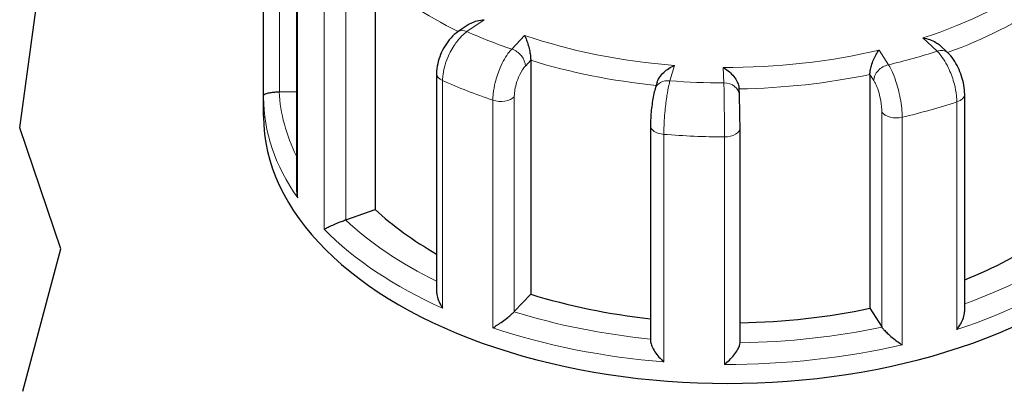
# Model space of a CAD drawing. Units: millimetres. Extents: x 0 to 13338, y -909 to 6300.
# Drawn here: x 7057 to 7438, y 2815 to 2957 of the extents above; entities that cross this region are included whole.
import ezdxf

# ---------------------------------------------------------------- set-up
doc = ezdxf.new("R2010")
doc.units = ezdxf.units.MM
doc.header["$LTSCALE"] = 15
doc.layers.get('0').update_dxf_attribs({"lineweight": 18})
doc.layers.add('Bruchlinie (ISO)', color=7, linetype='Continuous', lineweight=25, true_color=0x008000)
doc.layers.add('Tangential', color=7, linetype='Continuous', lineweight=9, true_color=0xbfbfbf)
doc.layers.add('Sichtbar (ISO)', color=7, linetype='Continuous', lineweight=25)

# ---------------------------------------------------------------- blocks, each defined once
blk = doc.blocks.new('DF-3000_971307')
at = {"layer": 'Bruchlinie (ISO)'}
for p, q in [((7056.5, 2915.29), (7063.21, 2963.81)), ((7072.41, 2868.39), (7056.5, 2915.29)), ((7057.68, 2813.11), (7072.41, 2868.39))]:
    blk.add_line(p, q, dxfattribs=at)
at = {"layer": 'Sichtbar (ISO)'}
for p, q in [((7151.11, 2927.86), (7151.11, 3016.12)), ((7163.9, 2977.74), (7163.9, 2891.26)), ((7194.4, 2974.39), (7194.4, 2883.64)), ((7230.43, 2955.29), (7226.61, 2952.66)), ((7416.49, 2944.51), (7413.57, 2947.24)), ((7254.76, 2941.51), (7254.76, 2850.76)), ((7218.24, 2936.38), (7218.24, 2851.91)), ((7386.35, 2936.03), (7386.35, 2845.29)), ((7303.8, 2932.99), (7303.02, 2930.4)), ((7335.7, 2928.09), (7335.58, 2930.62)), ((7151.11, 2919.8), (7151.11, 2927.16)), ((7157.28, 2929.27), (7163.9, 2929.38)), ((7423.11, 2844.28), (7423.11, 2928.35)), ((7301.22, 2916.2), (7301.22, 2832.75)), ((7335.96, 2831.87), (7335.96, 2915.26)), ((7182.99, 2879.6), (7194.4, 2883.64)), ((7248.39, 2843.98), (7254.76, 2850.76)), ((7386.35, 2845.29), (7390.96, 2838.04))]:
    blk.add_line(p, q, dxfattribs=at)
for centre, major_axis, start_param, end_param in [((7331.11, 3027.72), (-114, 0), 5.655577, 10.052386), ((7157.11, 2932.73), (6, 0), 4.723031, 4.740279), ((7331.11, 2919.8), (-180, 0), 0, 3.141593), ((7331.11, 2932.06), (160.5, 0), 3.693081, 3.93252), ((7179.85, 2882.54), (6, 0), 5.24663, 5.263877), ((7331.11, 2932.06), (160.5, 0), 5.322832, 5.587393), ((7331.11, 2932.06), (160.5, 0), 4.21668, 4.525097), ((7243.11, 2845.62), (6, 0), 5.770229, 5.787476), ((7331.11, 2932.06), (160.5, 0), 4.742622, 5.063794), ((7396.6, 2839.23), (-6, 0), 0.351405, 0.368652)]:
    blk.add_ellipse(centre, major_axis=major_axis, ratio=0.575862, start_param=start_param, end_param=end_param, dxfattribs=at)
for points, knots in [([(7230.43, 2955.29), (7230.8, 2955.54), (7231.19, 2955.77), (7232.36, 2956.34), (7233.18, 2956.63), (7234.9, 2957.06), (7235.81, 2957.2), (7236.73, 2957.26), (7236.74, 2957.26), (7236.75, 2957.27)], [-0.2245117, -0.2245117, -0.2245117, -0.2245117, -0.1779636, -0.1779636, -0.091473, -0.091473, 0, 0, 0.0009115, 0.0009115, 0.0009115, 0.0009115]), ([(7226.61, 2952.66), (7225.56, 2951.93), (7224.63, 2951.09), (7222.94, 2949.22), (7222.19, 2948.21), (7220.85, 2946.05), (7220.28, 2944.91), (7219.31, 2942.56), (7218.93, 2941.35), (7218.4, 2938.89), (7218.24, 2937.64), (7218.24, 2936.38)], [0, 0, 0, 0, 0.0942742, 0.0942742, 0.1885483, 0.1885483, 0.2828225, 0.2828225, 0.3770966, 0.3770966, 0.4713708, 0.4713708, 0.4713708, 0.4713708]), ([(7252.39, 2951.16), (7252.4, 2951.15), (7252.4, 2951.15), (7252.65, 2950.63), (7252.89, 2950.04), (7253.37, 2948.75), (7253.59, 2948.05), (7254.02, 2946.55), (7254.22, 2945.74), (7254.5, 2944.28), (7254.6, 2943.64), (7254.73, 2942.48), (7254.76, 2941.97), (7254.76, 2941.51)], [-0.7717538, -0.7717538, -0.7717538, -0.7717538, -0.7708423, -0.7708423, -0.6793693, -0.6793693, -0.5928787, -0.5928787, -0.5067445, -0.5067445, -0.4420899, -0.4420899, -0.3854211, -0.3854211, -0.3854211, -0.3854211]), ([(7406.88, 2950.18), (7406.89, 2950.18), (7406.9, 2950.18), (7407.8, 2950.05), (7408.69, 2949.83), (7410.37, 2949.26), (7411.17, 2948.9), (7412.51, 2948.11), (7413.07, 2947.7), (7413.57, 2947.24)], [-0.7717538, -0.7717538, -0.7717538, -0.7717538, -0.7708423, -0.7708423, -0.6793693, -0.6793693, -0.5928786, -0.5928786, -0.5227609, -0.5227609, -0.5227609, -0.5227609]), ([(7386.35, 2936.03), (7386.35, 2936.49), (7386.4, 2937), (7386.59, 2938.15), (7386.74, 2938.77), (7387.16, 2940.21), (7387.45, 2941), (7388.08, 2942.45), (7388.42, 2943.13), (7389.13, 2944.37), (7389.5, 2944.94), (7389.87, 2945.43), (7389.88, 2945.43), (7389.88, 2945.44)], [-0.3854211, -0.3854211, -0.3854211, -0.3854211, -0.3287524, -0.3287524, -0.2640978, -0.2640978, -0.1779636, -0.1779636, -0.091473, -0.091473, 0, 0, 0.0009115, 0.0009115, 0.0009115, 0.0009115]), ([(7423.11, 2928.35), (7423.11, 2929.52), (7422.99, 2930.7), (7422.58, 2933.05), (7422.29, 2934.22), (7421.54, 2936.52), (7421.09, 2937.65), (7420.04, 2939.82), (7419.45, 2940.85), (7418.11, 2942.79), (7417.37, 2943.69), (7416.49, 2944.51)], [0, 0, 0, 0, 0.0942742, 0.0942742, 0.1885483, 0.1885483, 0.2828225, 0.2828225, 0.3770967, 0.3770967, 0.4713708, 0.4713708, 0.4713708, 0.4713708]), ([(7303.8, 2932.99), (7303.82, 2933.06), (7303.84, 2933.13), (7304.06, 2933.76), (7304.35, 2934.32), (7305.17, 2935.56), (7305.75, 2936.21), (7306.99, 2937.38), (7307.66, 2937.9), (7309.06, 2938.82), (7309.8, 2939.21), (7310.55, 2939.53), (7310.56, 2939.53), (7310.56, 2939.54)], [-0.3364207, -0.3364207, -0.3364207, -0.3364207, -0.3287524, -0.3287524, -0.2640978, -0.2640978, -0.1779636, -0.1779636, -0.091473, -0.091473, 0, 0, 0.0009115, 0.0009115, 0.0009115, 0.0009115]), ([(7329.41, 2938.75), (7329.42, 2938.75), (7329.43, 2938.74), (7330.08, 2938.37), (7330.74, 2937.92), (7331.99, 2936.89), (7332.58, 2936.32), (7333.68, 2935.05), (7334.19, 2934.35), (7334.92, 2933.05), (7335.18, 2932.46), (7335.48, 2931.45), (7335.56, 2931.02), (7335.58, 2930.62)], [-0.7717538, -0.7717538, -0.7717538, -0.7717538, -0.7708423, -0.7708423, -0.6793693, -0.6793693, -0.5928787, -0.5928787, -0.5067445, -0.5067445, -0.4420899, -0.4420899, -0.3934368, -0.3934368, -0.3934368, -0.3934368]), ([(7303.02, 2930.4), (7302.79, 2929.63), (7302.59, 2928.82), (7302.23, 2927.06), (7302.07, 2926.12), (7301.78, 2924.16), (7301.65, 2923.14), (7301.44, 2921.08), (7301.36, 2920.06), (7301.25, 2918.07), (7301.22, 2917.11), (7301.22, 2916.2)], [0, 0, 0, 0, 0.0942742, 0.0942742, 0.1885483, 0.1885483, 0.2828225, 0.2828225, 0.3770966, 0.3770966, 0.4713708, 0.4713708, 0.4713708, 0.4713708]), ([(7151.11, 2927.86), (7151.11, 2928), (7151.21, 2928.14), (7151.6, 2928.41), (7151.89, 2928.54), (7152.69, 2928.8), (7153.21, 2928.92), (7154.34, 2929.09), (7154.89, 2929.16), (7156.01, 2929.24), (7156.56, 2929.27), (7157.14, 2929.27), (7157.16, 2929.27), (7157.17, 2929.27)], [0.0016484, 0.0016484, 0.0016484, 0.0016484, 0.0889479, 0.0889479, 0.1737849, 0.1737849, 0.2614374, 0.2614374, 0.3270639, 0.3270639, 0.3839273, 0.3839273, 0.385535, 0.385535, 0.385535, 0.385535]), ([(7151.11, 2927.16), (7151.11, 2927.21), (7151.11, 2927.25), (7151.11, 2927.35), (7151.11, 2927.39), (7151.11, 2927.48), (7151.11, 2927.53), (7151.11, 2927.62), (7151.11, 2927.67), (7151.11, 2927.76), (7151.11, 2927.81), (7151.11, 2927.86)], [4.066617157, 4.066617157, 4.066617157, 4.066617157, 4.067876557, 4.067876557, 4.069135957, 4.069135957, 4.070395357, 4.070395357, 4.071654756, 4.071654756, 4.072914156, 4.072914156, 4.072914156, 4.072914156]), ([(7335.96, 2915.26), (7335.96, 2916.05), (7335.95, 2916.92), (7335.94, 2918.76), (7335.92, 2919.71), (7335.89, 2921.63), (7335.87, 2922.58), (7335.83, 2924.4), (7335.81, 2925.26), (7335.75, 2926.81), (7335.73, 2927.5), (7335.7, 2928.09)], [0, 0, 0, 0, 0.0942742, 0.0942742, 0.1885483, 0.1885483, 0.2828225, 0.2828225, 0.3770967, 0.3770967, 0.4713708, 0.4713708, 0.4713708, 0.4713708]), ([(7163.9, 2891.26), (7163.9, 2891.11), (7163.9, 2890.96), (7163.95, 2889.93), (7164.09, 2889.03), (7164.34, 2888.16), (7164.34, 2888.15), (7164.34, 2888.14)], [0.2769178, 0.2769178, 0.2769178, 0.2769178, 0.2922034, 0.2922034, 0.3818588, 0.3818588, 0.3827517, 0.3827517, 0.3827517, 0.3827517]), ([(7174.63, 2875.93), (7174.63, 2875.93), (7174.64, 2875.93), (7174.95, 2876.12), (7175.36, 2876.35), (7176.3, 2876.83), (7176.84, 2877.09), (7178.08, 2877.65), (7178.79, 2877.97), (7180.12, 2878.52), (7180.72, 2878.76), (7181.86, 2879.2), (7182.37, 2879.38), (7182.87, 2879.56), (7182.89, 2879.56), (7182.9, 2879.56)], [-0.0009016, -0.0009016, -0.0009016, -0.0009016, 0, 0, 0.0889479, 0.0889479, 0.1737849, 0.1737849, 0.2614374, 0.2614374, 0.3270639, 0.3270639, 0.3839273, 0.3839273, 0.385535, 0.385535, 0.385535, 0.385535]), ([(7218.24, 2851.91), (7218.24, 2851.34), (7218.31, 2850.75), (7218.61, 2849.35), (7218.88, 2848.53), (7219.59, 2846.93), (7220.04, 2846.13), (7220.55, 2845.37), (7220.55, 2845.36), (7220.56, 2845.36)], [0.1448364, 0.1448364, 0.1448364, 0.1448364, 0.2068288, 0.2068288, 0.2922034, 0.2922034, 0.3818588, 0.3818588, 0.3827517, 0.3827517, 0.3827517, 0.3827517]), ([(7240.08, 2837.74), (7240.08, 2837.74), (7240.09, 2837.74), (7240.64, 2838.07), (7241.24, 2838.45), (7242.49, 2839.27), (7243.13, 2839.71), (7244.47, 2840.67), (7245.17, 2841.2), (7246.36, 2842.15), (7246.86, 2842.56), (7247.69, 2843.3), (7248.04, 2843.62), (7248.32, 2843.91), (7248.33, 2843.92), (7248.34, 2843.93)], [-0.0009016, -0.0009016, -0.0009016, -0.0009016, 0, 0, 0.0889479, 0.0889479, 0.1737849, 0.1737849, 0.2614374, 0.2614374, 0.3270639, 0.3270639, 0.3839273, 0.3839273, 0.385535, 0.385535, 0.385535, 0.385535]), ([(7420.07, 2837.05), (7420.08, 2837.06), (7420.09, 2837.07), (7420.64, 2837.76), (7421.14, 2838.51), (7421.99, 2840.02), (7422.35, 2840.8), (7422.88, 2842.38), (7423.06, 2843.21), (7423.11, 2844.09), (7423.11, 2844.18), (7423.11, 2844.28)], [-0.0009016, -0.0009016, -0.0009016, -0.0009016, 0, 0, 0.0889479, 0.0889479, 0.1737849, 0.1737849, 0.2614374, 0.2614374, 0.2726339, 0.2726339, 0.2726339, 0.2726339]), ([(7391, 2837.99), (7391.2, 2837.69), (7391.47, 2837.34), (7392.18, 2836.55), (7392.61, 2836.1), (7393.69, 2835.07), (7394.35, 2834.49), (7395.65, 2833.4), (7396.31, 2832.9), (7397.6, 2831.96), (7398.24, 2831.52), (7398.84, 2831.13), (7398.85, 2831.13), (7398.85, 2831.13)], [0, 0, 0, 0, 0.0562527, 0.0562527, 0.1208313, 0.1208313, 0.2068288, 0.2068288, 0.2922034, 0.2922034, 0.3818588, 0.3818588, 0.3827517, 0.3827517, 0.3827517, 0.3827517]), ([(7301.22, 2832.75), (7301.22, 2832.58), (7301.24, 2832.4), (7301.34, 2831.72), (7301.51, 2831.18), (7302.05, 2829.89), (7302.47, 2829.15), (7303.42, 2827.72), (7303.96, 2827.03), (7305.11, 2825.71), (7305.74, 2825.07), (7306.38, 2824.5), (7306.39, 2824.49), (7306.4, 2824.49)], [0.0313394, 0.0313394, 0.0313394, 0.0313394, 0.0562527, 0.0562527, 0.1208313, 0.1208313, 0.2068288, 0.2068288, 0.2922034, 0.2922034, 0.3818588, 0.3818588, 0.3827517, 0.3827517, 0.3827517, 0.3827517]), ([(7329.92, 2823.51), (7329.92, 2823.51), (7329.93, 2823.52), (7330.57, 2824.03), (7331.21, 2824.6), (7332.41, 2825.8), (7332.99, 2826.43), (7334.07, 2827.76), (7334.58, 2828.48), (7335.31, 2829.72), (7335.56, 2830.25), (7335.88, 2831.16), (7335.96, 2831.54), (7335.96, 2831.87)], [-0.0009016, -0.0009016, -0.0009016, -0.0009016, 0, 0, 0.0889479, 0.0889479, 0.1737849, 0.1737849, 0.2614374, 0.2614374, 0.3270639, 0.3270639, 0.3833848, 0.3833848, 0.3833848, 0.3833848])]:
    blk.add_open_spline(points, degree=3, knots=knots, dxfattribs=at)
at = {"layer": 'Tangential'}
for p, q in [((7157.28, 2929.27), (7157.28, 3012.66)), ((7164.34, 2888.14), (7164.34, 2976.44)), ((7174.63, 2964.22), (7174.63, 2875.93)), ((7182.99, 2879.6), (7182.99, 2962.99)), ((7230.02, 2952.62), (7236.75, 2957.27)), ((7252.39, 2951.16), (7247.4, 2945.84)), ((7406.88, 2950.18), (7412.39, 2945.03)), ((7393.5, 2939.76), (7389.88, 2945.44)), ((7252.67, 2939.29), (7254.76, 2941.51)), ((7308.76, 2933.58), (7310.56, 2939.54)), ((7329.41, 2938.75), (7329.71, 2932.7)), ((7220.56, 2845.36), (7220.56, 2933.65)), ((7386.35, 2936.03), (7387.86, 2933.66)), ((7240.08, 2926.03), (7240.08, 2837.74)), ((7248.39, 2843.98), (7248.39, 2927.37)), ((7420.07, 2925.35), (7420.07, 2837.05)), ((7390.96, 2921.43), (7390.96, 2838.04)), ((7398.85, 2831.13), (7398.85, 2919.42)), ((7306.4, 2824.49), (7306.4, 2912.78)), ((7329.92, 2911.8), (7329.92, 2823.51))]:
    blk.add_line(p, q, dxfattribs=at)
for centre, major_axis, ratio, start_param, end_param in [((7331.11, 3022.81), (160.5, 0), 0.575862, 3.693081, 4.003434), ((7331.11, 3027.72), (-154.5, 0), 0.575862, 2.08344, 2.484645), ((7331.11, 3022.81), (160.5, 0), 0.575862, 5.273086, 5.587393), ((7230.02, 2947.72), (-3.41, 4.94), 0.627505, 5.45071, 6.283185), ((7331.11, 3027.72), (165, 0), 0.575862, 4.052968, 4.180308), ((7331.11, 3027.72), (-154.5, 0), 0.575862, 1.036242, 1.437447), ((7247.4, 2940.93), (-4.37, 4.11), 0.71914, 3.735538, 5.306335), ((7331.11, 3027.72), (-154.5, 0), 0.575862, 1.559841, 1.961046), ((7412.39, 2940.12), (4.1, 4.38), 0.696342, 0, 0.931239), ((7331.11, 3022.81), (160.5, 0), 0.575862, 4.21668, 4.539105), ((7331.11, 3027.72), (165, 0), 0.575862, 5.100166, 5.227506), ((7393.5, 2934.85), (5.06, 3.22), 0.767587, 1.116243, 2.68704), ((7224.24, 2936.38), (-6, 0), 0.575862, 0, 0.909493), ((7331.11, 3015.45), (180, 0), 0.575862, 4.051086, 4.18219), ((7308.76, 2928.67), (-5.74, 1.73), 0.805457, 4.951011, 6.283185), ((7331.11, 3022.81), (160.5, 0), 0.575862, 4.740308, 5.063794), ((7331.11, 3027.72), (165, 0), 0.575862, 4.576567, 4.703907), ((7329.71, 2927.8), (5.99, 0.29), 0.817229, 0, 1.531228), ((7331.11, 2927.16), (-180, 0), 0.575862, 0, 0.385894), ((7331.11, 2932.06), (-174, 0), 0.575862, 0.027884, 0.2804), ((7243.11, 2929.01), (-6, 0), 0.575862, 1.040597, 2.645883), ((7417.11, 2928.35), (6, 0), 0.575862, 5.229388, 6.283185), ((7331.11, 3015.45), (180, 0), 0.575862, 5.098283, 5.229388), ((7396.6, 2922.62), (-6, 0), 0.575862, 0.351405, 1.956691), ((7307.22, 2916.2), (-6, 0), 0.575862, 0, 1.433092), ((7329.96, 2915.26), (6, 0), 0.575862, 4.705789, 6.283185), ((7331.11, 3015.45), (180, 0), 0.575862, 4.574685, 4.705789), ((7331.11, 2932.06), (-174, 0), 0.575862, 0.551483, 0.865015), ((7331.11, 2927.16), (180, 0), 0.575862, 3.658591, 4.051086), ((7331.11, 2932.06), (-174, 0), 0.575862, 2.127931, 2.445805), ((7331.11, 2927.16), (180, 0), 0.575862, 5.229388, 5.621882), ((7331.11, 2932.06), (-174, 0), 0.575862, 1.075082, 1.398188), ((7331.11, 2927.16), (180, 0), 0.575862, 4.18219, 4.574685), ((7331.11, 2932.06), (-174, 0), 0.575862, 1.598683, 1.922206), ((7331.11, 2927.16), (180, 0), 0.575862, 4.705789, 5.098283)]:
    blk.add_ellipse(centre, major_axis=major_axis, ratio=ratio, start_param=start_param, end_param=end_param, dxfattribs=at)
for points, knots in [([(7220.56, 2933.65), (7220.56, 2934.19), (7220.59, 2934.75), (7220.86, 2937.61), (7221.52, 2940.14), (7223.32, 2944.43), (7224.31, 2946.23), (7226.29, 2949.05), (7227.22, 2950.16), (7228.79, 2951.67), (7229.4, 2952.19), (7230.02, 2952.62)], [-0.4713708, -0.4713708, -0.4713708, -0.4713708, -0.4318833, -0.4318833, -0.2737289, -0.2737289, -0.1520716, -0.1520716, -0.0584891, -0.0584891, 0, 0, 0, 0]), ([(7247.4, 2945.84), (7247.07, 2945.5), (7246.74, 2945.12), (7245.14, 2943.12), (7243.92, 2941), (7242.13, 2936.82), (7241.47, 2934.86), (7240.63, 2931.43), (7240.36, 2929.94), (7240.12, 2927.67), (7240.08, 2926.83), (7240.08, 2926.03)], [-0.4713708, -0.4713708, -0.4713708, -0.4713708, -0.4310688, -0.4310688, -0.2732126, -0.2732126, -0.1517848, -0.1517848, -0.0583788, -0.0583788, 0, 0, 0, 0]), ([(7412.39, 2945.03), (7412.73, 2944.7), (7413.08, 2944.33), (7414.75, 2942.35), (7416.04, 2940.25), (7417.92, 2936.1), (7418.61, 2934.15), (7419.5, 2930.73), (7419.77, 2929.26), (7420.03, 2926.98), (7420.07, 2926.14), (7420.07, 2925.35)], [-0.4713708, -0.4713708, -0.4713708, -0.4713708, -0.4310701, -0.4310701, -0.2732135, -0.2732135, -0.1517853, -0.1517853, -0.0583789, -0.0583789, 0, 0, 0, 0]), ([(7248.39, 2927.37), (7248.39, 2927.85), (7248.42, 2928.35), (7248.56, 2929.72), (7248.71, 2930.61), (7249.21, 2932.67), (7249.59, 2933.85), (7250.64, 2936.37), (7251.36, 2937.65), (7252.29, 2938.86), (7252.48, 2939.08), (7252.67, 2939.29)], [0, 0, 0, 0, 0.0583788, 0.0583788, 0.1517848, 0.1517848, 0.2732126, 0.2732126, 0.4310688, 0.4310688, 0.4713708, 0.4713708, 0.4713708, 0.4713708]), ([(7398.85, 2919.42), (7398.85, 2919.96), (7398.84, 2920.52), (7398.69, 2923.42), (7398.31, 2926.05), (7397.29, 2930.6), (7396.73, 2932.54), (7395.61, 2935.65), (7395.08, 2936.89), (7394.19, 2938.63), (7393.85, 2939.23), (7393.5, 2939.76)], [-0.4713708, -0.4713708, -0.4713708, -0.4713708, -0.4318783, -0.4318783, -0.2737257, -0.2737257, -0.1520698, -0.1520698, -0.0584884, -0.0584884, 0, 0, 0, 0]), ([(7387.86, 2933.66), (7388.06, 2933.34), (7388.27, 2932.98), (7388.78, 2931.93), (7389.09, 2931.19), (7389.73, 2929.32), (7390.06, 2928.15), (7390.65, 2925.41), (7390.86, 2923.84), (7390.95, 2922.09), (7390.96, 2921.76), (7390.96, 2921.43)], [0, 0, 0, 0, 0.0584884, 0.0584884, 0.1520698, 0.1520698, 0.2737257, 0.2737257, 0.4318783, 0.4318783, 0.4713708, 0.4713708, 0.4713708, 0.4713708]), ([(7306.4, 2912.78), (7306.4, 2913.32), (7306.4, 2913.88), (7306.47, 2916.8), (7306.64, 2919.45), (7307.09, 2924.09), (7307.34, 2926.08), (7307.83, 2929.29), (7308.07, 2930.57), (7308.46, 2932.39), (7308.61, 2933.02), (7308.76, 2933.58)], [-0.4713708, -0.4713708, -0.4713708, -0.4713708, -0.4318787, -0.4318787, -0.2737259, -0.2737259, -0.1520699, -0.1520699, -0.0584884, -0.0584884, 0, 0, 0, 0]), ([(7329.71, 2932.7), (7329.71, 2932.32), (7329.72, 2931.89), (7329.77, 2929.65), (7329.8, 2927.34), (7329.86, 2922.89), (7329.88, 2920.84), (7329.9, 2917.28), (7329.91, 2915.76), (7329.92, 2913.45), (7329.92, 2912.6), (7329.92, 2911.8)], [-0.4713708, -0.4713708, -0.4713708, -0.4713708, -0.4310707, -0.4310707, -0.2732138, -0.2732138, -0.1517855, -0.1517855, -0.058379, -0.058379, 0, 0, 0, 0])]:
    blk.add_open_spline(points, degree=3, knots=knots, dxfattribs=at)

msp = doc.modelspace()

# ---------------------------------------------------------------- block references
msp.add_blockref('DF-3000_971307', (0, 0))

doc.saveas('drawing.dxf')
